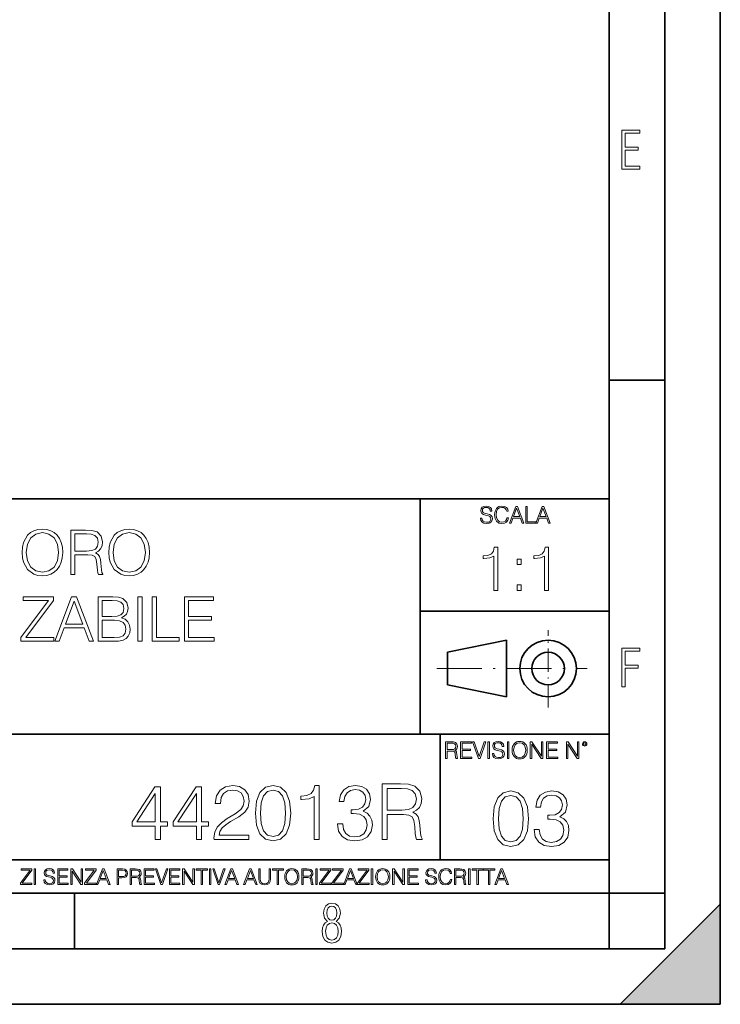
# Model space of a CAD drawing. Extents: x 0 to 420, y 0 to 297.
# Drawn here: x 357 to 420, y 0 to 89 of the extents above; entities that cross this region are included whole.
import ezdxf

# ---------------------------------------------------------------- set-up
doc = ezdxf.new("R2010")
doc.units = 0
doc.linetypes.add('DASHDOT', pattern=[18.5, 12, -3, 0.5, -3])

msp = doc.modelspace()

# ---------------------------------------------------------------- linework, layer by layer
at = {"color": 7, "lineweight": 35}
for p, q in [((420, 0), (420, 297)), ((420, 0), (420, 297)), ((415, 4.99976), (415, 292)), ((410, 9.99976), (410, 287)), ((410, 56.166401), (415, 56.166401)), ((234.999802, 45.500252), (410, 45.500252)), ((393, 24.300249), (393, 45.500252)), ((393, 35.384029), (410, 35.384029)), ((395.458008, 31.689131), (400.769989, 32.769131)), ((400.769989, 27.67433), (400.769989, 32.769131)), ((395.458008, 28.75433), (395.458008, 31.689131)), ((395.458008, 28.75433), (400.769989, 27.67433)), ((254.999802, 24.300249), (410, 24.300249)), ((394.799988, 24.300249), (394.799988, 13.00025)), ((234.999802, 13.00025), (410, 13.00025)), ((25.000401, 9.99976), (410, 9.99976)), ((234.999802, 10.00025), (410, 10.00025)), ((361.875, 4.99976), (361.875, 9.99976)), ((410, 9.99976), (415, 9.99976)), ((410, 4.99976), (410, 9.99976)), ((411, 0), (420, 9)), ((420, 0), (420, 9)), ((267.5, 4.99976), (415, 4.99976)), ((0, 0), (420, 0)), ((0, 0), (420, 0)), ((411, 0), (420, 0))]:
    msp.add_line(p, q, dxfattribs=at)
at = {"color": 7, "linetype": 'DASHDOT', "lineweight": 18, "ltscale": 0.173997}
msp.add_line((404.497986, 26.70113), (404.497986, 33.66103), dxfattribs=at)
at = {"color": 7, "linetype": 'DASHDOT', "lineweight": 18, "ltscale": 0.338425}
msp.add_line((394.484009, 30.221729), (408.020996, 30.221729), dxfattribs=at)
at = {"color": 7, "lineweight": 18}
for points in [[(411.14386, 75.172127), (412.75058, 75.172127), (412.75058, 75.444611), (411.43515, 75.444611), (411.43515, 76.868103), (412.619019, 76.868103), (412.619019, 77.135887), (411.43515, 77.135887), (411.43515, 78.399643), (412.75058, 78.399643), (412.75058, 78.672127), (411.14386, 78.672127)], [(398.408203, 43.764439), (398.408203, 43.754005), (398.443665, 43.545383), (398.552155, 43.393089), (398.727417, 43.301292), (398.967316, 43.267914), (399.18219, 43.29921), (399.34494, 43.384743), (399.447144, 43.520348), (399.484711, 43.701851), (399.455505, 43.862492), (399.369965, 43.98349), (399.223938, 44.0732), (399.013214, 44.142044), (398.837982, 44.185856), (398.723236, 44.223408), (398.646027, 44.275562), (398.600159, 44.346497), (398.585541, 44.442463), (398.606415, 44.561378), (398.673157, 44.651085), (398.781647, 44.705326), (398.929779, 44.726189), (399.084137, 44.703239), (399.200989, 44.638569), (399.271912, 44.534256), (399.299042, 44.392391), (399.440887, 44.392391), (399.403351, 44.584328), (399.303192, 44.728275), (399.146729, 44.817986), (398.936035, 44.849277), (398.729492, 44.817986), (398.575104, 44.736622), (398.477051, 44.60936), (398.443665, 44.446636), (398.468719, 44.288082), (398.543823, 44.177509), (398.671082, 44.098236), (398.85257, 44.039822), (398.994446, 44.004353), (399.150909, 43.954285), (399.259399, 43.893784), (399.321991, 43.808247), (399.342834, 43.687248), (399.31781, 43.564159), (399.244781, 43.47028), (399.12796, 43.409779), (398.969421, 43.391003), (398.789978, 43.416039), (398.658569, 43.489056), (398.577209, 43.605885), (398.550079, 43.764439)], [(400.796936, 43.799904), (400.755219, 43.626747), (400.661346, 43.497398), (400.521576, 43.418121), (400.342133, 43.391003), (400.125183, 43.434814), (399.962463, 43.564159), (399.858154, 43.776955), (399.822662, 44.064854), (399.858154, 44.348583), (399.960358, 44.555119), (400.121002, 44.682381), (400.337982, 44.726189), (400.509033, 44.701157), (400.644653, 44.630222), (400.738525, 44.517567), (400.782349, 44.371529), (400.917938, 44.371529), (400.867889, 44.567635), (400.748962, 44.717846), (400.56955, 44.813812), (400.337982, 44.849277), (400.066772, 44.795036), (399.954102, 44.730362), (399.858154, 44.640656), (399.726715, 44.394478), (399.691254, 44.23801), (399.680817, 44.062767), (399.691254, 43.883354), (399.726715, 43.726887), (399.856049, 43.476536), (400.062592, 43.320068), (400.333801, 43.267914), (400.57373, 43.305466), (400.757294, 43.407692), (400.878296, 43.574589), (400.932556, 43.799904)], [(401.020172, 43.309639), (401.164124, 43.309639), (401.335205, 43.768608), (402.011139, 43.768608), (402.180115, 43.309639), (402.324066, 43.309639), (401.754517, 44.809639), (401.589722, 44.809639)], [(401.381104, 43.891697), (401.671082, 44.663601), (401.963135, 43.891697)], [(402.482605, 43.309639), (403.390137, 43.309639), (403.390137, 43.432728), (402.6203, 43.432728), (402.6203, 44.809639), (402.482605, 44.809639)], [(403.390137, 43.309639), (403.534088, 43.309639), (403.705139, 43.768608), (404.381104, 43.768608), (404.550079, 43.309639), (404.694031, 43.309639), (404.124481, 44.809639), (403.959656, 44.809639)], [(403.751038, 43.891697), (404.041046, 44.663601), (404.333099, 43.891697)], [(357.151215, 40.672085), (357.179016, 40.199203), (357.279175, 39.787521), (357.646362, 39.125492), (358.224915, 38.708244), (358.580994, 38.602543), (358.981537, 38.563599), (359.376526, 38.602543), (359.732574, 38.708244), (360.049683, 38.880707), (360.316711, 39.125492), (360.528137, 39.425907), (360.683899, 39.787521), (360.778473, 40.199203), (360.817413, 40.672085), (360.784027, 41.1394), (360.683899, 41.551083), (360.528137, 41.912697), (360.316711, 42.218678), (360.049683, 42.457897), (359.732574, 42.63036), (359.376526, 42.741627), (358.981537, 42.780567), (358.580994, 42.741627), (358.224915, 42.63036), (357.913391, 42.457897), (357.646362, 42.218678), (357.279175, 41.551083), (357.179016, 41.133835)], [(361.535095, 38.674866), (361.902252, 38.674866), (361.902252, 40.466244), (363.070557, 40.466244), (363.465546, 40.427299), (363.704773, 40.293781), (363.827148, 40.032307), (363.888367, 39.615059), (363.932861, 39.086548), (363.966248, 38.836201), (364.021881, 38.674866), (364.427979, 38.674866), (364.427979, 38.730499), (364.344543, 38.858456), (364.300049, 39.097675), (364.249969, 39.698509), (364.211029, 40.037868), (364.138702, 40.299343), (363.994049, 40.494061), (363.749268, 40.627579), (364.021881, 40.772224), (364.227722, 40.983627), (364.350098, 41.267357), (364.394592, 41.612278), (364.266663, 42.146355), (363.905029, 42.513531), (363.437714, 42.652611), (362.87027, 42.674866), (361.535095, 42.674866)], [(364.962067, 40.672085), (364.989868, 40.199203), (365.090027, 39.787521), (365.457214, 39.125492), (366.035767, 38.708244), (366.391846, 38.602543), (366.792389, 38.563599), (367.187378, 38.602543), (367.543427, 38.708244), (367.860535, 38.880707), (368.127563, 39.125492), (368.338989, 39.425907), (368.494751, 39.787521), (368.589325, 40.199203), (368.628265, 40.672085), (368.594879, 41.1394), (368.494751, 41.551083), (368.338989, 41.912697), (368.127563, 42.218678), (367.860535, 42.457897), (367.543427, 42.63036), (367.187378, 42.741627), (366.792389, 42.780567), (366.391846, 42.741627), (366.035767, 42.63036), (365.724243, 42.457897), (365.457214, 42.218678), (365.090027, 41.551083), (364.989868, 41.133835)], [(357.52951, 40.672085), (357.635223, 41.417564), (357.930084, 41.979454), (358.391815, 42.329941), (358.981537, 42.452335), (359.576813, 42.329941), (360.03299, 41.979454), (360.333405, 41.423126), (360.439117, 40.672085), (360.333405, 39.915478), (360.03299, 39.35915), (359.576813, 39.008663), (358.981537, 38.891834), (358.386261, 39.008663), (357.930084, 39.35915), (357.629639, 39.915478)], [(361.902252, 40.794476), (361.902252, 42.346634), (362.942596, 42.346634), (363.376526, 42.324379), (363.715881, 42.20755), (363.932861, 41.951637), (364.016296, 41.601151), (363.949554, 41.228413), (363.760406, 40.978065), (363.432159, 40.83342), (362.964844, 40.794476)], [(365.340363, 40.672085), (365.446075, 41.417564), (365.740936, 41.979454), (366.202667, 42.329941), (366.792389, 42.452335), (367.387665, 42.329941), (367.843842, 41.979454), (368.144257, 41.423126), (368.249969, 40.672085), (368.144257, 39.915478), (367.843842, 39.35915), (367.387665, 39.008663), (366.792389, 38.891834), (366.197113, 39.008663), (365.740936, 39.35915), (365.440491, 39.915478)], [(399.615173, 37.248341), (399.982361, 37.248341), (399.982361, 41.137074), (399.659668, 41.137074), (399.576233, 40.786587), (399.392639, 40.547367), (399.08667, 40.408283), (398.674988, 40.369343), (398.65271, 40.369343), (398.65271, 40.130119), (398.708344, 40.130119), (399.253571, 40.180191), (399.615173, 40.347088)], [(404.182617, 37.248341), (404.549805, 37.248341), (404.549805, 41.137074), (404.227142, 41.137074), (404.143677, 40.786587), (403.960083, 40.547367), (403.654114, 40.408283), (403.242432, 40.369343), (403.220184, 40.369343), (403.220184, 40.130119), (403.275818, 40.130119), (403.821014, 40.180191), (404.182617, 40.347088)], [(401.718079, 39.584919), (402.085266, 39.584919), (402.085266, 40.080051), (401.718079, 40.080051)], [(401.718079, 37.248341), (402.085266, 37.248341), (402.085266, 37.743473), (401.718079, 37.743473)], [(357.053833, 32.674866), (360.024628, 32.674866), (360.024628, 33.003098), (357.487793, 33.003098), (359.985687, 36.357758), (359.985687, 36.674866), (357.242981, 36.674866), (357.242981, 36.346634), (359.52951, 36.346634), (357.053833, 33.014225)], [(360.096954, 32.674866), (360.480835, 32.674866), (360.937012, 33.898788), (362.739532, 33.898788), (363.190155, 32.674866), (363.574005, 32.674866), (362.055237, 36.674866), (361.615723, 36.674866)], [(363.996826, 32.674866), (365.103912, 32.674866), (365.821594, 32.685993), (366.255524, 32.763878), (366.516998, 32.914085), (366.717285, 33.142181), (366.839661, 33.420345), (366.884155, 33.754143), (366.828552, 34.126881), (366.67276, 34.432861), (366.427979, 34.655396), (366.105316, 34.788914), (366.355652, 34.927994), (366.5448, 35.128273), (366.656067, 35.367493), (366.700592, 35.651222), (366.572632, 36.157482), (366.216583, 36.513531), (365.827148, 36.641487), (365.320892, 36.674866), (363.996826, 36.674866)], [(365.25412, 36.346634), (365.721436, 36.313251), (366.055237, 36.201988), (366.255524, 35.979454), (366.322266, 35.628967), (366.249939, 35.267357), (366.049683, 35.050388), (365.704742, 34.939121), (365.220734, 34.911304), (364.364014, 34.911304), (364.364014, 36.346634)], [(367.585144, 32.674866), (367.952332, 32.674866), (367.952332, 36.674866), (367.585144, 36.674866)], [(368.875824, 32.674866), (371.295837, 32.674866), (371.295837, 33.003098), (369.243011, 33.003098), (369.243011, 36.674866), (368.875824, 36.674866)], [(371.768738, 32.674866), (374.455811, 32.674866), (374.455811, 33.003098), (372.135925, 33.003098), (372.135925, 34.566383), (374.194336, 34.566383), (374.194336, 34.894615), (372.135925, 34.894615), (372.135925, 36.346634), (374.389038, 36.346634), (374.389038, 36.674866), (371.768738, 36.674866)], [(361.059418, 34.22702), (361.832703, 36.285435), (362.611572, 34.22702)], [(364.364014, 33.003098), (364.364014, 34.583073), (365.4711, 34.583073), (365.916168, 34.527439), (366.244385, 34.377232), (366.439117, 34.121319), (366.505859, 33.770832), (366.439117, 33.392529), (366.244385, 33.158871), (365.916168, 33.03648), (365.443268, 33.003098)], [(411.14386, 28.569124), (411.43515, 28.569124), (411.43515, 30.265097), (412.619019, 30.265097), (412.619019, 30.532883), (411.43515, 30.532883), (411.43515, 31.79664), (412.75058, 31.79664), (412.75058, 32.069122), (411.14386, 32.069122)], [(395.266907, 22.126818), (395.404602, 22.126818), (395.404602, 22.798584), (395.842712, 22.798584), (395.990814, 22.783981), (396.080536, 22.733912), (396.126434, 22.635859), (396.149384, 22.479391), (396.166077, 22.281199), (396.178589, 22.187319), (396.199463, 22.126818), (396.351746, 22.126818), (396.351746, 22.14768), (396.320465, 22.195663), (396.303772, 22.285372), (396.284973, 22.510685), (396.270386, 22.637943), (396.243256, 22.735996), (396.189026, 22.809015), (396.097229, 22.859085), (396.199463, 22.913326), (396.276642, 22.992603), (396.32254, 23.099001), (396.339233, 23.228348), (396.291229, 23.428625), (396.15564, 23.566317), (395.980408, 23.618473), (395.767609, 23.626818), (395.266907, 23.626818)], [(395.404602, 22.921671), (395.404602, 23.503731), (395.794708, 23.503731), (395.957458, 23.495384), (396.084717, 23.451574), (396.166077, 23.355608), (396.197357, 23.224174), (396.172333, 23.084398), (396.10141, 22.990517), (395.978302, 22.936275), (395.80307, 22.921671)], [(396.616699, 22.126818), (397.624359, 22.126818), (397.624359, 22.249905), (396.754395, 22.249905), (396.754395, 22.836136), (397.526306, 22.836136), (397.526306, 22.959225), (396.754395, 22.959225), (396.754395, 23.503731), (397.599304, 23.503731), (397.599304, 23.626818), (396.616699, 23.626818)], [(398.231445, 22.126818), (398.379547, 22.126818), (398.899017, 23.626818), (398.759247, 23.626818), (398.306549, 22.302061), (397.853821, 23.626818), (397.709869, 23.626818)], [(399.07428, 22.126818), (399.211975, 22.126818), (399.211975, 23.626818), (399.07428, 23.626818)], [(399.48526, 22.581615), (399.48526, 22.571184), (399.520721, 22.362562), (399.629211, 22.210266), (399.804443, 22.118473), (400.044373, 22.085093), (400.259247, 22.116386), (400.421967, 22.201921), (400.5242, 22.337526), (400.561768, 22.51903), (400.532562, 22.679668), (400.447021, 22.800671), (400.300964, 22.890379), (400.090271, 22.959225), (399.915039, 23.003035), (399.800293, 23.040586), (399.723083, 23.092743), (399.677185, 23.163673), (399.662598, 23.259642), (399.683441, 23.378555), (399.750214, 23.468264), (399.858704, 23.522507), (400.006836, 23.543369), (400.161194, 23.52042), (400.278046, 23.455748), (400.348969, 23.351435), (400.376099, 23.209572), (400.517944, 23.209572), (400.480408, 23.401505), (400.380249, 23.545454), (400.223785, 23.635162), (400.013092, 23.666456), (399.806549, 23.635162), (399.652161, 23.553799), (399.554108, 23.42654), (399.520721, 23.263813), (399.545776, 23.105261), (399.62088, 22.99469), (399.748138, 22.915413), (399.929626, 22.856998), (400.071503, 22.821533), (400.227966, 22.771463), (400.336456, 22.710962), (400.399017, 22.625427), (400.419891, 22.504425), (400.394867, 22.381338), (400.321838, 22.287458), (400.205017, 22.226957), (400.046448, 22.208181), (399.867035, 22.233215), (399.735596, 22.306234), (399.654236, 22.423063), (399.627136, 22.581615)], [(400.832977, 22.126818), (400.970673, 22.126818), (400.970673, 23.626818), (400.832977, 23.626818)], [(401.252289, 22.875774), (401.262726, 22.698444), (401.300293, 22.544064), (401.437988, 22.295803), (401.654938, 22.139336), (401.788452, 22.099697), (401.93866, 22.085093), (402.086792, 22.099697), (402.220306, 22.139336), (402.339233, 22.204008), (402.439362, 22.295803), (402.518646, 22.408459), (402.577057, 22.544064), (402.612518, 22.698444), (402.627136, 22.875774), (402.614624, 23.051018), (402.577057, 23.205399), (402.518646, 23.341003), (402.439362, 23.455748), (402.339233, 23.545454), (402.220306, 23.610128), (402.086792, 23.651852), (401.93866, 23.666456), (401.788452, 23.651852), (401.654938, 23.610128), (401.538116, 23.545454), (401.437988, 23.455748), (401.300293, 23.205399), (401.262726, 23.048931)], [(401.394165, 22.875774), (401.433807, 23.155329), (401.544373, 23.366039), (401.717529, 23.497471), (401.93866, 23.543369), (402.161896, 23.497471), (402.332977, 23.366039), (402.445618, 23.157415), (402.48526, 22.875774), (402.445618, 22.592047), (402.332977, 22.383425), (402.161896, 22.251991), (401.93866, 22.208181), (401.715454, 22.251991), (401.544373, 22.383425), (401.431702, 22.592047)], [(402.89624, 22.126818), (403.033936, 22.126818), (403.033936, 23.414022), (403.87677, 22.126818), (404.029083, 22.126818), (404.029083, 23.626818), (403.891388, 23.626818), (403.891388, 22.339613), (403.048553, 23.626818), (402.89624, 23.626818)], [(404.36496, 22.126818), (405.37262, 22.126818), (405.37262, 22.249905), (404.502655, 22.249905), (404.502655, 22.836136), (405.274567, 22.836136), (405.274567, 22.959225), (404.502655, 22.959225), (404.502655, 23.503731), (405.347565, 23.503731), (405.347565, 23.626818), (404.36496, 23.626818)], [(406.148682, 22.126818), (406.286377, 22.126818), (406.286377, 23.414022), (407.129211, 22.126818), (407.281494, 22.126818), (407.281494, 23.626818), (407.143829, 23.626818), (407.143829, 22.339613), (406.300964, 23.626818), (406.148682, 23.626818)], [(407.596527, 23.428625), (407.611145, 23.351435), (407.652863, 23.288849), (407.792633, 23.232519), (407.932404, 23.288849), (407.974121, 23.351435), (407.990814, 23.428625), (407.974121, 23.503731), (407.932404, 23.568403), (407.867737, 23.610128), (407.792633, 23.626818), (407.715454, 23.610128), (407.652863, 23.568403)], [(407.692505, 23.430712), (407.72171, 23.501644), (407.792633, 23.532938), (407.861481, 23.501644), (407.892761, 23.430712), (407.863556, 23.359779), (407.792633, 23.330572), (407.719604, 23.357695)], [(369.148743, 14.838285), (369.607697, 14.838285), (369.607697, 16.041346), (370.247498, 16.041346), (370.247498, 16.409912), (369.607697, 16.409912), (369.607697, 19.560122), (369.113953, 19.560122), (367.055542, 16.409912), (367.055542, 16.041346), (369.148743, 16.041346)], [(372.848328, 14.838285), (373.307281, 14.838285), (373.307281, 16.041346), (373.947052, 16.041346), (373.947052, 16.409912), (373.307281, 16.409912), (373.307281, 19.560122), (372.813538, 19.560122), (370.755127, 16.409912), (370.755127, 16.041346), (372.848328, 16.041346)], [(374.433838, 14.838285), (377.57016, 14.838285), (377.57016, 15.227715), (374.885864, 15.227715), (374.96933, 15.568466), (375.177948, 15.881401), (375.490875, 16.166519), (375.928986, 16.451637), (376.652222, 16.861929), (377.208527, 17.293083), (377.50061, 17.752054), (377.597961, 18.294476), (377.493652, 18.871666), (377.194641, 19.316727), (376.728699, 19.594891), (376.123688, 19.699203), (375.463074, 19.587938), (374.976257, 19.275003), (374.66333, 18.774307), (374.545105, 18.085852), (375.004089, 18.085852), (375.073639, 18.607409), (375.289215, 18.982931), (375.636902, 19.205462), (376.109802, 19.288912), (376.533997, 19.21937), (376.86084, 19.024654), (377.0625, 18.704767), (377.139008, 18.280567), (377.0625, 17.870274), (376.839966, 17.52257), (376.332336, 17.147047), (375.623016, 16.722847), (375.094482, 16.340372), (374.718964, 15.937034), (374.496429, 15.491971), (374.42691, 14.984322)], [(378.154297, 17.202681), (378.258606, 16.11784), (378.564575, 15.332026), (379.065277, 14.859148), (379.746796, 14.699203), (380.421326, 14.852194), (380.928986, 15.332026), (381.234955, 16.110886), (381.346222, 17.195726), (381.234955, 18.273613), (380.928986, 19.059425), (380.421326, 19.532305), (379.746796, 19.699203), (379.065277, 19.539259), (378.564575, 19.06638), (378.258606, 18.280567)], [(383.446381, 14.838285), (383.905334, 14.838285), (383.905334, 19.699203), (383.502014, 19.699203), (383.397705, 19.261095), (383.168213, 18.962069), (382.785736, 18.788216), (382.271118, 18.739536), (382.243317, 18.739536), (382.243317, 18.44051), (382.312866, 18.44051), (382.994354, 18.503098), (383.446381, 18.711721)], [(385.539551, 16.229107), (385.539551, 16.215199), (385.64386, 15.57542), (385.956787, 15.102541), (386.450531, 14.803514), (387.118134, 14.699203), (387.764862, 14.803514), (388.258606, 15.088634), (388.571533, 15.547604), (388.6828, 16.152611), (388.627167, 16.583765), (388.467224, 16.938425), (388.20993, 17.202681), (387.855286, 17.376534), (388.355957, 17.800734), (388.529816, 18.44051), (388.432465, 18.955114), (388.161255, 19.351498), (387.723145, 19.608799), (387.152893, 19.699203), (386.55484, 19.594891), (386.102844, 19.316727), (385.81076, 18.857758), (385.692535, 18.25275), (386.123688, 18.25275), (386.200195, 18.704767), (386.401855, 19.045517), (386.714783, 19.254141), (387.145966, 19.330635), (387.528442, 19.261095), (387.827454, 19.080288), (388.022156, 18.79517), (388.091705, 18.44051), (388.015228, 18.030218), (387.799652, 17.7451), (387.438019, 17.564293), (386.951233, 17.508661), (386.777374, 17.515615), (386.777374, 17.160955), (386.986023, 17.16791), (387.521484, 17.105324), (387.903961, 16.917562), (388.133423, 16.604628), (388.20993, 16.166519), (388.133423, 15.700594), (387.917847, 15.352889), (387.563202, 15.137312), (387.090332, 15.067771), (386.638306, 15.144266), (386.297546, 15.373752), (386.08197, 15.735365), (386.012421, 16.229107)], [(389.552063, 14.838285), (390.011047, 14.838285), (390.011047, 17.077507), (391.471405, 17.077507), (391.965149, 17.028828), (392.26416, 16.861929), (392.417175, 16.535086), (392.493652, 16.013529), (392.549286, 15.352889), (392.591003, 15.039954), (392.660553, 14.838285), (393.168213, 14.838285), (393.168213, 14.907826), (393.063904, 15.067771), (393.00827, 15.366797), (392.945679, 16.11784), (392.897003, 16.54204), (392.80658, 16.868883), (392.625793, 17.112278), (392.319794, 17.279175), (392.660553, 17.459982), (392.917847, 17.724237), (393.070862, 18.078897), (393.126495, 18.510052), (392.966553, 19.177647), (392.514526, 19.636616), (391.930389, 19.810469), (391.221069, 19.838285), (389.552063, 19.838285)], [(369.148743, 16.409912), (367.472809, 16.409912), (369.148743, 18.982931)], [(372.848328, 16.409912), (371.172394, 16.409912), (372.848328, 18.982931)], [(378.627167, 17.202681), (378.689758, 18.120623), (378.898376, 18.774307), (379.246094, 19.156784), (379.746796, 19.288912), (380.24054, 19.156784), (380.595184, 18.774307), (380.803802, 18.120623), (380.873352, 17.202681), (380.803802, 16.27083), (380.595184, 15.624099), (380.24054, 15.23467), (379.746796, 15.109495), (379.246094, 15.23467), (378.898376, 15.624099), (378.689758, 16.277784)], [(390.011047, 17.487799), (390.011047, 19.427994), (391.311462, 19.427994), (391.853882, 19.400177), (392.278076, 19.254141), (392.549286, 18.934252), (392.653595, 18.496143), (392.57016, 18.030218), (392.33371, 17.717283), (391.923431, 17.536478), (391.339264, 17.487799)], [(399.551331, 16.707283), (399.65564, 15.622443), (399.961639, 14.836629), (400.462341, 14.36375), (401.143829, 14.203806), (401.81839, 14.356796), (402.326019, 14.836629), (402.632019, 15.615489), (402.743286, 16.700329), (402.632019, 17.778215), (402.326019, 18.564028), (401.81839, 19.036907), (401.143829, 19.203806), (400.462341, 19.043861), (399.961639, 18.570982), (399.65564, 17.785168)], [(400.024231, 16.707283), (400.086792, 17.625225), (400.295441, 18.27891), (400.643127, 18.661385), (401.143829, 18.793514), (401.637573, 18.661385), (401.992218, 18.27891), (402.200867, 17.625225), (402.270386, 16.707283), (402.200867, 15.775433), (401.992218, 15.128701), (401.637573, 14.739272), (401.143829, 14.614098), (400.643127, 14.739272), (400.295441, 15.128701), (400.086792, 15.782387)], [(403.237, 15.733708), (403.237, 15.7198), (403.341339, 15.080023), (403.654266, 14.607143), (404.14801, 14.308117), (404.815582, 14.203806), (405.462341, 14.308117), (405.956055, 14.593236), (406.269012, 15.052206), (406.38028, 15.657213), (406.324646, 16.088367), (406.164703, 16.443027), (405.907379, 16.707283), (405.552734, 16.881136), (406.053436, 17.305336), (406.227264, 17.945114), (406.129913, 18.459717), (405.858704, 18.8561), (405.420593, 19.113403), (404.850372, 19.203806), (404.252319, 19.099495), (403.800293, 18.821331), (403.508209, 18.362358), (403.390015, 17.757353), (403.821167, 17.757353), (403.897644, 18.20937), (404.099335, 18.550119), (404.412262, 18.758743), (404.843414, 18.835239), (405.225891, 18.765697), (405.524902, 18.58489), (405.719635, 18.299772), (405.789154, 17.945114), (405.712677, 17.534821), (405.497101, 17.249702), (405.135498, 17.068895), (404.648682, 17.013264), (404.474854, 17.020218), (404.474854, 16.665558), (404.683472, 16.672512), (405.218933, 16.609924), (405.60141, 16.422165), (405.830902, 16.10923), (405.907379, 15.671122), (405.830902, 15.205196), (405.615326, 14.857491), (405.260651, 14.641914), (404.787781, 14.572373), (404.335754, 14.648869), (403.994995, 14.878354), (403.779419, 15.239967), (403.7099, 15.733708)], [(357.003204, 10.781829), (358.042969, 10.781829), (358.042969, 10.89671), (357.15509, 10.89671), (358.029358, 12.070842), (358.029358, 12.181828), (357.069397, 12.181828), (357.069397, 12.066947), (357.86969, 12.066947), (357.003204, 10.900605)], [(358.24353, 10.781829), (358.37204, 10.781829), (358.37204, 12.181828), (358.24353, 12.181828)], [(359.113892, 11.206307), (359.113892, 11.196571), (359.147003, 11.001857), (359.24826, 10.859715), (359.411804, 10.77404), (359.635742, 10.742886), (359.836304, 10.772093), (359.988159, 10.851926), (360.083588, 10.978491), (360.118622, 11.147893), (360.09137, 11.297823), (360.011536, 11.410758), (359.875244, 11.494485), (359.678589, 11.558742), (359.515015, 11.599631), (359.407898, 11.63468), (359.335876, 11.683359), (359.29303, 11.749562), (359.279419, 11.83913), (359.298889, 11.950118), (359.361176, 12.033846), (359.462433, 12.084472), (359.600677, 12.103943), (359.744781, 12.082524), (359.853821, 12.022162), (359.920013, 11.924806), (359.945312, 11.792399), (360.077728, 11.792399), (360.042694, 11.971537), (359.949219, 12.10589), (359.803192, 12.189617), (359.606537, 12.218824), (359.413757, 12.189617), (359.269653, 12.113679), (359.178162, 11.994903), (359.147003, 11.843025), (359.170349, 11.695042), (359.240479, 11.591843), (359.359253, 11.517851), (359.528625, 11.463331), (359.661041, 11.430229), (359.807068, 11.383498), (359.908325, 11.32703), (359.966736, 11.247197), (359.986206, 11.134263), (359.96286, 11.019381), (359.894714, 10.931759), (359.785675, 10.875292), (359.637695, 10.857768), (359.470215, 10.881133), (359.347565, 10.949284), (359.271606, 11.058324), (359.246307, 11.206307)], [(360.362, 10.781829), (361.30249, 10.781829), (361.30249, 10.89671), (360.49054, 10.89671), (360.49054, 11.443859), (361.210968, 11.443859), (361.210968, 11.558742), (360.49054, 11.558742), (360.49054, 12.066947), (361.279114, 12.066947), (361.279114, 12.181828), (360.362, 12.181828)], [(361.540039, 10.781829), (361.668549, 10.781829), (361.668549, 11.98322), (362.4552, 10.781829), (362.597351, 10.781829), (362.597351, 12.181828), (362.468842, 12.181828), (362.468842, 10.980438), (361.68219, 12.181828), (361.540039, 12.181828)], [(362.788177, 10.781829), (363.827942, 10.781829), (363.827942, 10.89671), (362.940063, 10.89671), (363.814331, 12.070842), (363.814331, 12.181828), (362.85437, 12.181828), (362.85437, 12.066947), (363.654663, 12.066947), (362.788177, 10.900605)], [(363.853271, 10.781829), (363.98761, 10.781829), (364.147278, 11.210201), (364.778137, 11.210201), (364.935852, 10.781829), (365.070221, 10.781829), (364.538635, 12.181828), (364.384827, 12.181828)], [(364.190125, 11.325084), (364.460754, 12.045528), (364.733368, 11.325084)], [(365.704987, 10.781829), (365.833496, 10.781829), (365.833496, 11.389339), (366.131409, 11.389339), (366.359253, 11.412705), (366.522797, 11.486697), (366.620148, 11.611315), (366.653259, 11.788505), (366.624023, 11.959854), (366.536438, 12.082524), (366.394287, 12.156516), (366.193726, 12.181828), (365.704987, 12.181828)], [(365.833496, 11.504221), (365.833496, 12.066947), (366.187866, 12.066947), (366.335876, 12.049423), (366.439087, 11.998796), (366.49942, 11.913122), (366.520844, 11.790452), (366.495544, 11.656098), (366.425415, 11.568477), (366.304718, 11.517851), (366.133362, 11.504221)], [(366.881073, 10.781829), (367.009583, 10.781829), (367.009583, 11.408811), (367.418488, 11.408811), (367.556732, 11.395181), (367.640442, 11.348449), (367.683289, 11.256933), (367.704712, 11.110897), (367.720276, 10.925918), (367.731995, 10.838296), (367.751465, 10.781829), (367.893585, 10.781829), (367.893585, 10.8013), (367.86438, 10.846085), (367.848816, 10.929812), (367.831299, 11.140104), (367.817627, 11.258881), (367.792328, 11.350396), (367.741699, 11.418547), (367.656036, 11.465278), (367.751465, 11.515904), (367.823486, 11.589895), (367.866333, 11.6892), (367.881897, 11.809923), (367.837097, 11.99685), (367.710571, 12.125361), (367.546997, 12.17404), (367.348389, 12.181828), (366.881073, 12.181828)], [(367.009583, 11.523693), (367.009583, 12.066947), (367.373718, 12.066947), (367.525574, 12.059158), (367.644348, 12.018269), (367.720276, 11.928699), (367.749512, 11.806029), (367.726135, 11.67557), (367.659912, 11.587949), (367.545044, 11.537323), (367.38147, 11.523693)], [(368.140869, 10.781829), (369.08136, 10.781829), (369.08136, 10.89671), (368.269409, 10.89671), (368.269409, 11.443859), (368.989838, 11.443859), (368.989838, 11.558742), (368.269409, 11.558742), (368.269409, 12.066947), (369.057983, 12.066947), (369.057983, 12.181828), (368.140869, 12.181828)], [(369.647949, 10.781829), (369.786224, 10.781829), (370.271057, 12.181828), (370.140594, 12.181828), (369.718079, 10.94539), (369.295532, 12.181828), (369.161194, 12.181828)], [(370.424896, 10.781829), (371.365356, 10.781829), (371.365356, 10.89671), (370.553406, 10.89671), (370.553406, 11.443859), (371.273865, 11.443859), (371.273865, 11.558742), (370.553406, 11.558742), (370.553406, 12.066947), (371.34198, 12.066947), (371.34198, 12.181828), (370.424896, 12.181828)], [(371.602905, 10.781829), (371.731445, 10.781829), (371.731445, 11.98322), (372.518066, 10.781829), (372.660217, 10.781829), (372.660217, 12.181828), (372.531708, 12.181828), (372.531708, 10.980438), (371.745056, 12.181828), (371.602905, 12.181828)], [(373.271606, 10.781829), (373.400146, 10.781829), (373.400146, 12.066947), (373.836304, 12.066947), (373.836304, 12.181828), (372.835449, 12.181828), (372.835449, 12.066947), (373.271606, 12.066947)], [(374.019348, 10.781829), (374.147827, 10.781829), (374.147827, 12.181828), (374.019348, 12.181828)], [(374.80011, 10.781829), (374.938385, 10.781829), (375.423218, 12.181828), (375.292755, 12.181828), (374.870239, 10.94539), (374.447693, 12.181828), (374.313354, 12.181828)], [(375.41156, 10.781829), (375.545898, 10.781829), (375.705566, 11.210201), (376.336426, 11.210201), (376.494141, 10.781829), (376.62851, 10.781829), (376.096924, 12.181828), (375.943115, 12.181828)], [(375.748413, 11.325084), (376.019043, 12.045528), (376.291656, 11.325084)], [(377.097778, 10.781829), (377.232117, 10.781829), (377.391785, 11.210201), (378.022675, 11.210201), (378.180389, 10.781829), (378.314758, 10.781829), (377.783173, 12.181828), (377.629333, 12.181828)], [(377.434631, 11.325084), (377.705292, 12.045528), (377.977905, 11.325084)], [(378.453003, 12.181828), (378.453003, 11.282246), (378.486084, 11.046641), (378.585388, 10.877239), (378.750916, 10.777935), (378.984558, 10.742886), (379.216278, 10.777935), (379.381775, 10.877239), (379.483032, 11.046641), (379.518066, 11.282246), (379.518066, 12.181828), (379.389587, 12.181828), (379.389587, 11.29977), (379.366211, 11.103108), (379.294159, 10.964861), (379.169556, 10.88308), (378.984558, 10.857768), (378.797638, 10.88308), (378.673035, 10.964861), (378.602905, 11.103108), (378.581512, 11.29977), (378.581512, 12.181828)], [(380.117798, 10.781829), (380.246338, 10.781829), (380.246338, 12.066947), (380.682495, 12.066947), (380.682495, 12.181828), (379.681641, 12.181828), (379.681641, 12.066947), (380.117798, 12.066947)], [(380.79541, 11.480855), (380.805176, 11.315348), (380.84021, 11.171259), (380.968719, 10.939548), (381.171204, 10.793511), (381.295837, 10.756516), (381.436035, 10.742886), (381.57428, 10.756516), (381.698914, 10.793511), (381.809875, 10.853873), (381.903351, 10.939548), (381.977356, 11.044694), (382.03186, 11.171259), (382.064941, 11.315348), (382.078613, 11.480855), (382.066895, 11.644416), (382.03186, 11.788505), (381.977356, 11.91507), (381.903351, 12.022162), (381.809875, 12.10589), (381.698914, 12.166252), (381.57428, 12.205194), (381.436035, 12.218824), (381.295837, 12.205194), (381.171204, 12.166252), (381.062195, 12.10589), (380.968719, 12.022162), (380.84021, 11.788505), (380.805176, 11.642468)], [(380.927826, 11.480855), (380.964844, 11.741774), (381.068024, 11.938436), (381.229614, 12.061106), (381.436035, 12.103943), (381.644379, 12.061106), (381.804047, 11.938436), (381.90918, 11.74372), (381.946167, 11.480855), (381.90918, 11.216043), (381.804047, 11.021328), (381.644379, 10.898658), (381.436035, 10.857768), (381.227692, 10.898658), (381.068024, 11.021328), (380.962891, 11.216043)], [(382.329773, 10.781829), (382.458313, 10.781829), (382.458313, 11.408811), (382.867188, 11.408811), (383.005432, 11.395181), (383.089172, 11.348449), (383.132019, 11.256933), (383.153442, 11.110897), (383.169006, 10.925918), (383.180695, 10.838296), (383.200165, 10.781829), (383.342285, 10.781829), (383.342285, 10.8013), (383.31311, 10.846085), (383.297516, 10.929812), (383.279999, 11.140104), (383.266357, 11.258881), (383.241028, 11.350396), (383.19043, 11.418547), (383.104736, 11.465278), (383.200165, 11.515904), (383.272217, 11.589895), (383.315033, 11.6892), (383.330627, 11.809923), (383.285828, 11.99685), (383.159271, 12.125361), (382.995728, 12.17404), (382.797119, 12.181828), (382.329773, 12.181828)], [(382.458313, 11.523693), (382.458313, 12.066947), (382.822418, 12.066947), (382.974304, 12.059158), (383.093079, 12.018269), (383.169006, 11.928699), (383.198212, 11.806029), (383.174866, 11.67557), (383.108643, 11.587949), (382.993774, 11.537323), (382.8302, 11.523693)], [(383.599335, 10.781829), (383.727844, 10.781829), (383.727844, 12.181828), (383.599335, 12.181828)], [(383.928406, 10.781829), (384.96817, 10.781829), (384.96817, 10.89671), (384.080261, 10.89671), (384.954529, 12.070842), (384.954529, 12.181828), (383.994598, 12.181828), (383.994598, 12.066947), (384.794861, 12.066947), (383.928406, 10.900605)], [(385.036316, 10.781829), (386.076111, 10.781829), (386.076111, 10.89671), (385.188202, 10.89671), (386.062469, 12.070842), (386.062469, 12.181828), (385.102539, 12.181828), (385.102539, 12.066947), (385.902802, 12.066947), (385.036316, 10.900605)], [(386.10141, 10.781829), (386.235779, 10.781829), (386.395447, 11.210201), (387.026306, 11.210201), (387.184021, 10.781829), (387.318359, 10.781829), (386.786804, 12.181828), (386.632996, 12.181828)], [(386.438263, 11.325084), (386.708923, 12.045528), (386.981506, 11.325084)], [(387.343689, 10.781829), (388.383484, 10.781829), (388.383484, 10.89671), (387.495575, 10.89671), (388.369843, 12.070842), (388.369843, 12.181828), (387.409912, 12.181828), (387.409912, 12.066947), (388.210175, 12.066947), (387.343689, 10.900605)], [(388.584045, 10.781829), (388.712524, 10.781829), (388.712524, 12.181828), (388.584045, 12.181828)], [(388.975403, 11.480855), (388.985138, 11.315348), (389.020203, 11.171259), (389.148682, 10.939548), (389.351196, 10.793511), (389.47583, 10.756516), (389.616028, 10.742886), (389.754272, 10.756516), (389.878876, 10.793511), (389.989868, 10.853873), (390.083313, 10.939548), (390.157318, 11.044694), (390.211853, 11.171259), (390.244934, 11.315348), (390.258575, 11.480855), (390.246887, 11.644416), (390.211853, 11.788505), (390.157318, 11.91507), (390.083313, 12.022162), (389.989868, 12.10589), (389.878876, 12.166252), (389.754272, 12.205194), (389.616028, 12.218824), (389.47583, 12.205194), (389.351196, 12.166252), (389.242157, 12.10589), (389.148682, 12.022162), (389.020203, 11.788505), (388.985138, 11.642468)], [(389.107788, 11.480855), (389.144806, 11.741774), (389.247986, 11.938436), (389.409607, 12.061106), (389.616028, 12.103943), (389.824341, 12.061106), (389.984009, 11.938436), (390.089172, 11.74372), (390.12616, 11.480855), (390.089172, 11.216043), (389.984009, 11.021328), (389.824341, 10.898658), (389.616028, 10.857768), (389.407654, 10.898658), (389.247986, 11.021328), (389.142853, 11.216043)], [(390.509766, 10.781829), (390.638275, 10.781829), (390.638275, 11.98322), (391.424927, 10.781829), (391.567078, 10.781829), (391.567078, 12.181828), (391.438538, 12.181828), (391.438538, 10.980438), (390.651917, 12.181828), (390.509766, 12.181828)], [(391.880554, 10.781829), (392.821014, 10.781829), (392.821014, 10.89671), (392.009064, 10.89671), (392.009064, 11.443859), (392.729492, 11.443859), (392.729492, 11.558742), (392.009064, 11.558742), (392.009064, 12.066947), (392.797668, 12.066947), (392.797668, 12.181828), (391.880554, 12.181828)], [(393.477203, 11.206307), (393.477203, 11.196571), (393.510315, 11.001857), (393.611572, 10.859715), (393.775116, 10.77404), (393.999023, 10.742886), (394.199585, 10.772093), (394.351501, 10.851926), (394.446899, 10.978491), (394.481934, 11.147893), (394.454681, 11.297823), (394.374847, 11.410758), (394.238525, 11.494485), (394.04187, 11.558742), (393.878326, 11.599631), (393.77124, 11.63468), (393.699188, 11.683359), (393.656342, 11.749562), (393.6427, 11.83913), (393.66217, 11.950118), (393.724487, 12.033846), (393.825745, 12.084472), (393.963989, 12.103943), (394.108093, 12.082524), (394.217133, 12.022162), (394.283325, 11.924806), (394.308655, 11.792399), (394.44104, 11.792399), (394.406006, 11.971537), (394.312531, 12.10589), (394.166504, 12.189617), (393.969849, 12.218824), (393.777069, 12.189617), (393.632996, 12.113679), (393.541443, 11.994903), (393.510315, 11.843025), (393.533691, 11.695042), (393.60376, 11.591843), (393.722534, 11.517851), (393.891968, 11.463331), (394.024353, 11.430229), (394.17041, 11.383498), (394.271667, 11.32703), (394.330078, 11.247197), (394.349548, 11.134263), (394.326172, 11.019381), (394.257996, 10.931759), (394.148987, 10.875292), (394.000977, 10.857768), (393.833557, 10.881133), (393.710876, 10.949284), (393.634949, 11.058324), (393.609619, 11.206307)], [(395.706696, 11.239408), (395.667755, 11.077795), (395.580139, 10.957072), (395.449677, 10.88308), (395.282227, 10.857768), (395.079712, 10.898658), (394.927856, 11.019381), (394.830505, 11.21799), (394.797363, 11.486697), (394.830505, 11.751509), (394.925903, 11.944277), (395.075806, 12.063053), (395.27832, 12.103943), (395.437988, 12.080577), (395.564575, 12.014374), (395.652161, 11.909228), (395.693054, 11.772927), (395.819641, 11.772927), (395.772888, 11.955959), (395.661926, 12.096154), (395.494446, 12.185723), (395.27832, 12.218824), (395.025208, 12.168199), (394.920044, 12.107838), (394.830505, 12.02411), (394.707825, 11.794346), (394.674713, 11.64831), (394.664978, 11.48475), (394.674713, 11.317295), (394.707825, 11.171259), (394.828552, 10.937601), (395.021301, 10.791565), (395.274414, 10.742886), (395.498352, 10.777935), (395.669708, 10.873344), (395.782654, 11.029117), (395.833252, 11.239408)], [(396.080566, 10.781829), (396.209045, 10.781829), (396.209045, 11.408811), (396.617981, 11.408811), (396.756226, 11.395181), (396.839935, 11.348449), (396.882751, 11.256933), (396.904175, 11.110897), (396.919769, 10.925918), (396.931458, 10.838296), (396.950928, 10.781829), (397.093079, 10.781829), (397.093079, 10.8013), (397.063843, 10.846085), (397.048279, 10.929812), (397.030762, 11.140104), (397.01712, 11.258881), (396.991821, 11.350396), (396.941193, 11.418547), (396.85553, 11.465278), (396.950928, 11.515904), (397.022949, 11.589895), (397.065796, 11.6892), (397.08136, 11.809923), (397.036591, 11.99685), (396.910034, 12.125361), (396.74646, 12.17404), (396.547852, 12.181828), (396.080566, 12.181828)], [(396.209045, 11.523693), (396.209045, 12.066947), (396.573181, 12.066947), (396.725037, 12.059158), (396.843811, 12.018269), (396.919769, 11.928699), (396.948975, 11.806029), (396.925598, 11.67557), (396.859406, 11.587949), (396.744507, 11.537323), (396.580963, 11.523693)], [(397.350098, 10.781829), (397.478607, 10.781829), (397.478607, 12.181828), (397.350098, 12.181828)], [(398.099731, 10.781829), (398.228271, 10.781829), (398.228271, 12.066947), (398.664429, 12.066947), (398.664429, 12.181828), (397.663574, 12.181828), (397.663574, 12.066947), (398.099731, 12.066947)], [(399.13562, 10.781829), (399.26416, 10.781829), (399.26416, 12.066947), (399.700317, 12.066947), (399.700317, 12.181828), (398.699463, 12.181828), (398.699463, 12.066947), (399.13562, 12.066947)], [(399.708099, 10.781829), (399.842468, 10.781829), (400.002136, 11.210201), (400.632996, 11.210201), (400.79071, 10.781829), (400.925049, 10.781829), (400.393494, 12.181828), (400.239685, 12.181828)], [(400.044952, 11.325084), (400.315613, 12.045528), (400.588196, 11.325084)], [(384.656067, 7.458982), (384.444672, 7.32274), (384.294342, 7.125424), (384.200378, 6.871733), (384.17218, 6.566364), (384.228577, 6.115357), (384.402374, 5.786499), (384.674866, 5.584485), (385.041321, 5.514015), (385.403046, 5.584485), (385.675537, 5.786499), (385.844666, 6.115357), (385.905731, 6.566364), (385.872864, 6.871733), (385.7836, 7.125424), (385.628571, 7.32274), (385.421844, 7.458982), (385.708435, 7.764351), (385.802399, 8.201263), (385.746002, 8.577103), (385.595673, 8.858982), (385.356079, 9.037505), (385.041321, 9.098579), (384.721863, 9.037505), (384.482269, 8.858982), (384.331909, 8.577103), (384.280243, 8.201263), (384.374207, 7.759653)], [(385.497009, 8.220056), (385.464142, 7.942874), (385.374878, 7.740861), (385.229248, 7.614015), (385.041321, 7.571733), (384.843994, 7.614015), (384.703064, 7.740861), (384.6091, 7.942874), (384.580902, 8.220056), (384.6091, 8.483143), (384.703064, 8.680458), (384.848694, 8.802606), (385.041321, 8.844888), (385.229248, 8.802606), (385.374878, 8.680458), (385.464142, 8.483143)], [(385.605072, 6.566364), (385.562805, 6.228109), (385.450043, 5.979116), (385.266815, 5.82878), (385.022522, 5.777102), (384.797028, 5.82878), (384.623199, 5.983814), (384.510437, 6.232807), (384.47287, 6.571062), (384.510437, 6.885827), (384.627899, 7.125424), (384.811127, 7.27576), (385.041321, 7.332136), (385.266815, 7.27576), (385.445343, 7.125424), (385.562805, 6.885827)]]:
    msp.add_lwpolyline(points, close=True, dxfattribs=at)
at = {"color": 7, "lineweight": 35}
for radius in [2.548, 1.468]:
    msp.add_circle((404.497986, 30.221729), radius, dxfattribs=at)
at = {"color": 7, "lineweight": 5}
msp.add_solid([(420, 0), (411, 0), (420, 9)], dxfattribs=at)

doc.saveas('drawing.dxf')
